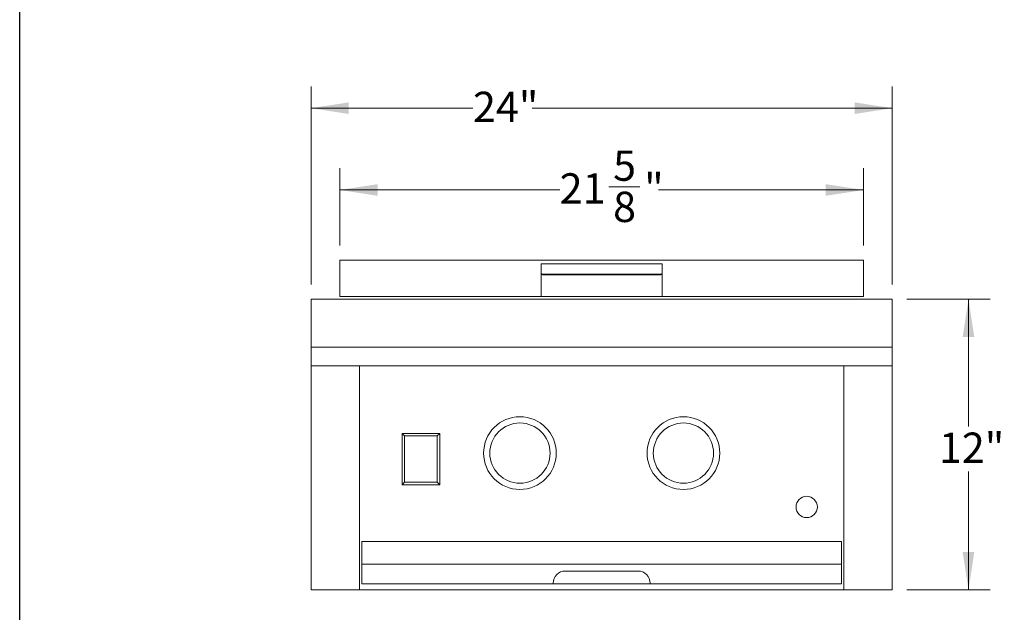
# Model space of a CAD drawing. Units: inches. Extents: x 6 to 170, y 6 to 130.
# Drawn here: x 6 to 60, y 58 to 91 of the extents above; entities that cross this region are included whole.
import ezdxf

# ---------------------------------------------------------------- set-up
doc = ezdxf.new("R2010")
doc.units = ezdxf.units.IN
doc.header["$LTSCALE"] = 16
doc.header["$MEASUREMENT"] = 0
doc.linetypes.add('PHANTOM', pattern=[0.5, 0.25, -0.05, 0.05, -0.05, 0.05, -0.05])
doc.styles.add('SLDTEXTSTYLE1', font='ARIAL.TTF', dxfattribs={"width": 0.948})
doc.dimstyles.new('SLDDIMSTYLE0', dxfattribs={"dimtxt": 1.617839, "dimasz": 2.08, "dimexe": 0, "dimexo": 0.0625, "dimgap": 0.40446, "dimtad": 0, "dimtih": 1, "dimtoh": 1, "dimdec": 3, "dimlfac": 0.75, "dimrnd": 1e-09, "dimzin": 12, "dimdsep": 46, "dimlunit": 5, "dimtxsty": 'SLDTEXTSTYLE1', "dimsah": 1, "dimcen": 0.09, "dimadec": 0, "dimazin": 3, "dimtfac": 1, "dimtdec": 3, "dimtofl": 0, "dimtmove": 0, "dimatfit": 3, "dimfxl": 1, "dimfrac": 2, "dimtolj": 1, "dimtzin": 12, "dimarcsym": 0})
doc.dimstyles.new('SLDDIMSTYLE1', dxfattribs={"dimtxt": 1.617839, "dimasz": 2.08, "dimexe": 0, "dimexo": 0.0625, "dimgap": 0.40446, "dimtad": 0, "dimtih": 1, "dimtoh": 1, "dimdec": 6, "dimlfac": 0.75, "dimrnd": 1e-09, "dimzin": 12, "dimdsep": 46, "dimlunit": 5, "dimtxsty": 'SLDTEXTSTYLE1', "dimsah": 1, "dimcen": 0.09, "dimadec": 0, "dimazin": 3, "dimtfac": 1, "dimtdec": 3, "dimtofl": 0, "dimtmove": 0, "dimatfit": 3, "dimfxl": 1, "dimfrac": 2, "dimtolj": 1, "dimtzin": 12, "dimarcsym": 0})

# ---------------------------------------------------------------- blocks, each defined once
blk = doc.blocks.new('_D')
at = {"color": 7, "linetype": 'Continuous', "lineweight": 0}
for p, q in [((22.04, 76.055), (22.04, 86.967)), ((54.04, 76.055), (54.04, 86.967)), ((22.04, 85.767), (30.954, 85.767)), ((54.04, 85.767), (34.214, 85.767))]:
    blk.add_line(p, q, dxfattribs=at)
for points in [[(22.04, 85.767), (24.12, 85.447), (24.12, 86.087)], [(54.04, 85.767), (51.96, 86.087), (51.96, 85.447)]]:
    blk.add_solid(points, dxfattribs=at)
at = {"color": 7, "linetype": 'Continuous', "lineweight": 0, "insert": (30.954, 86.674), "char_height": 1.6667, "attachment_point": 1, "style": 'SLDTEXTSTYLE1'}
blk.add_mtext('24"', dxfattribs=at)
blk = doc.blocks.new('_D_1')
at = {"color": 7, "linetype": 'Continuous', "lineweight": 0}
for p, q in [((23.624, 78.201), (23.624, 82.465)), ((52.457, 78.201), (52.457, 82.465)), ((38.433, 81.43), (40.14, 81.43)), ((23.624, 81.265), (35.728, 81.265)), ((52.457, 81.265), (41.166, 81.265))]:
    blk.add_line(p, q, dxfattribs=at)
for points in [[(23.624, 81.265), (25.704, 80.945), (25.704, 81.585)], [(52.457, 81.265), (50.377, 81.585), (50.377, 80.945)]]:
    blk.add_solid(points, dxfattribs=at)
at = {"color": 7, "linetype": 'Continuous', "lineweight": 0, "attachment_point": 1, "style": 'SLDTEXTSTYLE1'}
for s, insert, char_height in [('5', (38.669, 83.437), 1.667), ('21', (35.728, 82.184), 1.6667), ('"', (40.376, 82.184), 1.667), ('8', (38.669, 81.168), 1.667)]:
    blk.add_mtext(s, dxfattribs=dict(at, insert=insert, char_height=char_height))
blk = doc.blocks.new('_D_2')
at = {"color": 7, "linetype": 'Continuous', "lineweight": 0}
for p, q in [((54.84, 75.255), (59.434, 75.255)), ((58.234, 75.255), (58.234, 68.246)), ((58.234, 59.255), (58.234, 65.761)), ((54.84, 59.255), (59.434, 59.255))]:
    blk.add_line(p, q, dxfattribs=at)
for points in [[(58.234, 75.255), (57.914, 73.175), (58.554, 73.175)], [(58.234, 59.255), (58.554, 61.335), (57.914, 61.335)]]:
    blk.add_solid(points, dxfattribs=at)
at = {"color": 7, "linetype": 'Continuous', "lineweight": 0, "insert": (56.605, 67.91), "char_height": 1.6667, "attachment_point": 1, "style": 'SLDTEXTSTYLE1'}
blk.add_mtext('12"', dxfattribs=at)

msp = doc.modelspace()

# ---------------------------------------------------------------- linework, layer by layer
at = {"color": 7, "linetype": 'Continuous', "lineweight": 30}
msp.add_line((6, 6.0487771), (6, 130), dxfattribs=at)
at = {"color": 7, "linetype": 'Continuous', "lineweight": 15}
for p, q in [((23.6236349, 77.400507), (23.6236349, 75.4005071)), ((23.6236349, 77.400507), (52.4569672, 77.400507)), ((41.3736345, 77.1898279), (34.7069676, 77.1898279)), ((34.7069676, 77.1898279), (34.7069676, 76.6994974)), ((41.3736345, 77.1898279), (41.3736345, 76.6994974)), ((52.4569672, 77.400507), (52.4569672, 75.4005071)), ((34.7069676, 76.6648281), (34.7069676, 76.6994974)), ((34.7069676, 76.6648281), (34.7069676, 75.4005071)), ((41.290301, 76.6294502), (34.7903011, 76.6294502)), ((41.290301, 76.5947808), (34.7903011, 76.5947808)), ((41.3736345, 76.6994974), (41.3736345, 76.6648281)), ((41.3736345, 76.6648281), (41.3736345, 75.4005071)), ((23.6236349, 75.4005071), (34.7069676, 75.4005071)), ((41.3736345, 75.4005071), (34.7069676, 75.4005071)), ((41.3736345, 75.4005071), (52.4569672, 75.4005071)), ((22.0403008, 75.2546737), (22.0403008, 72.6163087)), ((54.0403012, 75.2546737), (22.0403008, 75.2546737)), ((54.0403012, 75.2546737), (54.0403012, 72.6163087)), ((54.0403012, 72.6163087), (22.0403008, 72.6163087)), ((22.0403008, 72.6163087), (22.0403008, 71.5880072)), ((54.0403012, 72.6163087), (54.0403012, 71.5880072)), ((54.0403012, 71.5880072), (22.0403008, 71.5880072)), ((22.0403008, 71.5880072), (22.0403008, 59.2546735)), ((24.7069673, 71.5880072), (24.7069673, 59.2546735)), ((51.3736348, 71.5880072), (51.3736348, 59.2546735)), ((54.0403012, 71.5880072), (54.0403012, 59.2546735)), ((27.1903244, 67.7244474), (27.0499257, 67.8648453)), ((27.0499257, 67.8648453), (27.0499257, 65.0315119)), ((29.125343, 67.8648453), (27.0499257, 67.8648453)), ((28.9849444, 67.7244474), (29.125343, 67.8648453)), ((29.125343, 65.0315119), (29.125343, 67.8648453)), ((27.1903244, 67.7244474), (27.1903244, 65.1719106)), ((28.9849444, 67.7244474), (27.1903244, 67.7244474)), ((28.9849444, 65.1719106), (28.9849444, 67.7244474)), ((27.1903244, 65.1719106), (27.0499257, 65.0315119)), ((27.1903244, 65.1719106), (28.9849444, 65.1719106)), ((28.9849444, 65.1719106), (29.125343, 65.0315119)), ((27.0499257, 65.0315119), (29.125343, 65.0315119)), ((24.8319681, 61.92134), (24.8319681, 60.6706734)), ((51.248634, 61.92134), (24.8319681, 61.92134)), ((51.248634, 61.92134), (51.248634, 60.6706734)), ((51.248634, 60.6706734), (24.8319681, 60.6706734)), ((24.8319681, 60.6706734), (24.8319681, 59.5880074)), ((40.040301, 60.2880069), (36.040301, 60.2880069)), ((51.248634, 60.6706734), (51.248634, 59.5880074)), ((22.0403008, 59.2546735), (24.7069673, 59.2546735)), ((51.3736348, 59.2546735), (24.7069673, 59.2546735)), ((24.8319681, 59.5880074), (35.3736344, 59.5880074)), ((35.3736344, 59.5880074), (35.3736344, 59.6213407)), ((35.3736344, 59.5880074), (40.7069677, 59.5880074)), ((40.7069677, 59.5880074), (40.7069677, 59.6213407)), ((51.248634, 59.5880074), (40.7069677, 59.5880074)), ((54.0403012, 59.2546735), (51.3736348, 59.2546735))]:
    msp.add_line(p, q, dxfattribs=at)
at = {"color": 8, "linetype": 'PHANTOM', "lineweight": 0}
for p, q in [((34.7903011, 76.6294502), (34.7903011, 76.5947808)), ((41.290301, 76.5947808), (41.290301, 76.6294502))]:
    msp.add_line(p, q, dxfattribs=at)
at = {"color": 7, "linetype": 'Continuous', "lineweight": 15}
for centre, radius in [((33.540301, 66.7800071), 2), ((33.540301, 66.7800071), 1.6573841), ((42.540301, 66.7800071), 2), ((42.540301, 66.7800071), 1.6573841), ((49.326301, 63.8133404), 0.5866667)]:
    msp.add_circle(centre, radius, dxfattribs=at)
for centre, radius, start, end in [((34.7841875, 76.7067705), 0.0775617, 185.38067457, 274.52086556), ((34.7841875, 76.6721011), 0.0775616, 185.38059058, 274.52087077), ((41.2964146, 76.7067705), 0.0775617, 265.47913444, 354.61932543), ((41.2964146, 76.6721011), 0.0775616, 265.47912923, 354.61940942), ((36.040301, 59.6213404), 0.6666667, 90, 180), ((40.040301, 59.6213404), 0.6666667, 0, 90)]:
    msp.add_arc(centre, radius, start, end, dxfattribs=at)

# ---------------------------------------------------------------- dimensions: what is measured, and where the dimension line sits
at = {"color": 7, "linetype": 'Continuous', "lineweight": 0}
for base, p1, p2, dimstyle, picture, middle in [((54.040301, 85.7673389), (22.040301, 75.2546737), (54.040301, 75.2546737), 'SLDDIMSTYLE0', '_D', (32.5841275, 85.7673389)), ((52.4569677, 81.2650492), (23.6236344, 77.4005071), (52.4569677, 77.4005071), 'SLDDIMSTYLE1', '_D_1', (38.4472675, 81.2650492))]:
    dim = msp.add_linear_dim(base=base, p1=p1, p2=p2, dimstyle=dimstyle, dxfattribs=at)
    dim.commit()
    dim.dimension.update_dxf_attribs({"geometry": picture, "text_midpoint": middle, "dimtype": 160})
dim = msp.add_linear_dim(base=(58.2341582, 59.2546737), p1=(54.040301, 75.2546737), p2=(54.040301, 59.2546737), angle=90, dimstyle='SLDDIMSTYLE0', dxfattribs=at)
dim.commit()
dim.dimension.update_dxf_attribs({"geometry": '_D_2', "text_midpoint": (58.2341582, 67.0034625), "dimtype": 160})

doc.saveas('drawing.dxf')
